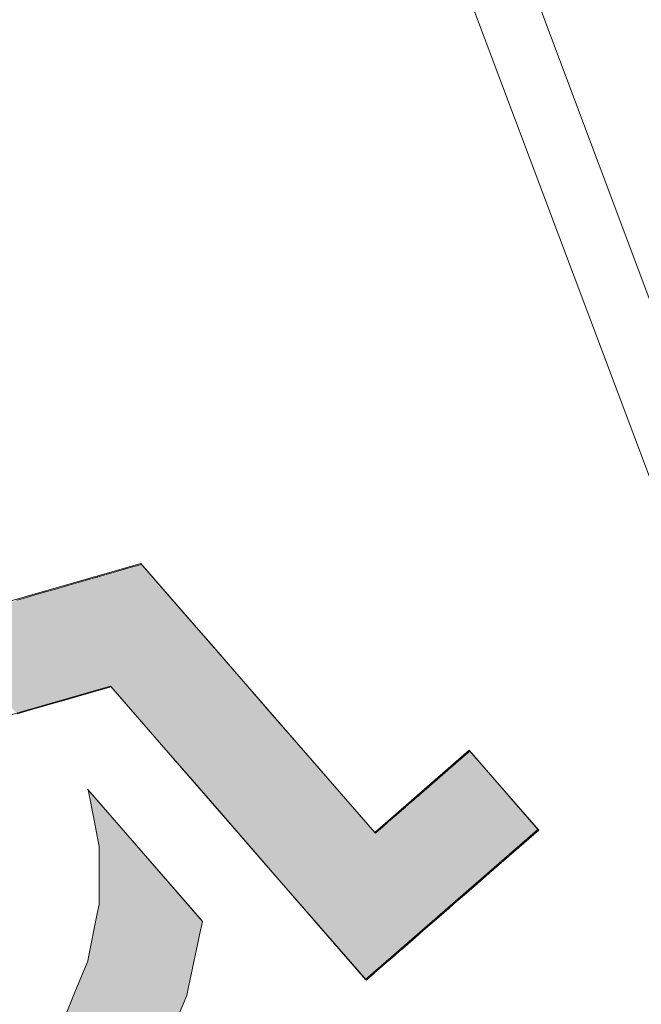
# Model space of a CAD drawing. Units: metres. Extents: x -354819 to 321981, y -252636 to 59232.
# Drawn here: x -225492 to -225393, y -158850 to -158693 of the extents above; entities that cross this region are included whole.
import ezdxf

# ---------------------------------------------------------------- set-up
doc = ezdxf.new("R2010")
doc.units = ezdxf.units.M
doc.header["$LTSCALE"] = 100
doc.header["$MEASUREMENT"] = 0
doc.layers.add('ARQ_PIS_CAL', color=9, linetype='Continuous', lineweight=9)
doc.layers.add('ARQ_SMB_GER', color=2, linetype='Continuous', lineweight=9)

# ---------------------------------------------------------------- blocks, each defined once
blk = doc.blocks.new('*U127')
at = {"layer": 'ARQ_SMB_GER', "linetype": 'Continuous'}
for p, q in [((793341.1937, 8256154.4867), (793341.1916, 8256154.4681)), ((793341.3599, 8256154.4681), (793341.1937, 8256154.4867)), ((793341.1916, 8256154.4681), (793341.1811, 8256154.3738)), ((793341.3599, 8256154.4681), (793341.3493, 8256154.3738)), ((793341.1801, 8256154.3652), (793341.1792, 8256154.3566)), ((793341.1805, 8256154.3683), (793341.1801, 8256154.3652)), ((793341.181, 8256154.3727), (793341.1805, 8256154.3683)), ((793341.1811, 8256154.3738), (793341.181, 8256154.3729)), ((793341.181, 8256154.3729), (793341.181, 8256154.3727)), ((793341.3483, 8256154.3652), (793341.3474, 8256154.3566)), ((793341.3487, 8256154.3683), (793341.3483, 8256154.3652)), ((793341.3492, 8256154.3727), (793341.3487, 8256154.3683)), ((793341.3493, 8256154.3738), (793341.3492, 8256154.3729)), ((793341.3492, 8256154.3729), (793341.3492, 8256154.3727)), ((793340.6071, 8256154.3516), (793340.5994, 8256154.339)), ((793340.6072, 8256154.3518), (793340.6071, 8256154.3516)), ((793340.6091, 8256154.3516), (793340.6072, 8256154.3518)), ((793340.6091, 8256154.3516), (793340.7213, 8256154.339)), ((793341.1786, 8256154.3516), (793341.1772, 8256154.339)), ((793341.1792, 8256154.3566), (793341.1786, 8256154.3518)), ((793341.1786, 8256154.3518), (793341.1786, 8256154.3516)), ((793341.3468, 8256154.3516), (793341.3454, 8256154.339)), ((793341.3474, 8256154.3566), (793341.3468, 8256154.3518)), ((793341.3468, 8256154.3518), (793341.3468, 8256154.3516)), ((793340.5953, 8256154.3323), (793340.5856, 8256154.3163)), ((793340.5994, 8256154.339), (793340.5953, 8256154.3323)), ((793340.7213, 8256154.339), (793340.7813, 8256154.3323)), ((793340.7813, 8256154.3323), (793340.9242, 8256154.3163)), ((793341.1764, 8256154.3323), (793341.1746, 8256154.3163)), ((793341.1772, 8256154.339), (793341.1764, 8256154.3323)), ((793341.3447, 8256154.3323), (793341.3429, 8256154.3163)), ((793341.3454, 8256154.339), (793341.3447, 8256154.3323)), ((793340.5856, 8256154.3163), (793340.5806, 8256154.3081)), ((793340.9242, 8256154.3163), (793340.9974, 8256154.3081)), ((793341.1746, 8256154.3163), (793341.1737, 8256154.3081)), ((793341.3429, 8256154.3163), (793341.342, 8256154.3081)), ((793340.5806, 8256154.3081), (793340.5695, 8256154.29)), ((793340.9974, 8256154.3081), (793341.1587, 8256154.29)), ((793341.1737, 8256154.3081), (793341.1717, 8256154.29)), ((793341.342, 8256154.3081), (793341.3399, 8256154.29)), ((793340.5687, 8256154.2886), (793340.5634, 8256154.2799)), ((793340.5691, 8256154.2893), (793340.5687, 8256154.2886)), ((793340.5695, 8256154.29), (793340.5691, 8256154.2893)), ((793341.1587, 8256154.29), (793341.1655, 8256154.2893)), ((793341.1655, 8256154.2893), (793341.1715, 8256154.2886)), ((793341.1716, 8256154.2893), (793341.1715, 8256154.2886)), ((793341.1717, 8256154.29), (793341.1716, 8256154.2893)), ((793341.3398, 8256154.2886), (793341.3388, 8256154.2799)), ((793341.3399, 8256154.29), (793341.3398, 8256154.2893)), ((793341.3398, 8256154.2893), (793341.3398, 8256154.2886)), ((793340.5634, 8256154.2799), (793340.5506, 8256154.259)), ((793341.3388, 8256154.2799), (793341.3365, 8256154.259)), ((793340.5506, 8256154.259), (793340.5444, 8256154.2488)), ((793341.3365, 8256154.259), (793341.3353, 8256154.2488)), ((793340.5444, 8256154.2488), (793340.5308, 8256154.2266)), ((793341.3353, 8256154.2488), (793341.3328, 8256154.2266)), ((793340.5308, 8256154.2266), (793340.5244, 8256154.216)), ((793341.3328, 8256154.2266), (793341.3316, 8256154.216)), ((793340.5244, 8256154.216), (793340.5105, 8256154.1933)), ((793341.3316, 8256154.216), (793341.3291, 8256154.1933)), ((793340.5105, 8256154.1933), (793340.5041, 8256154.1827)), ((793341.3291, 8256154.1933), (793341.3279, 8256154.1827)), ((793340.5041, 8256154.1827), (793340.4995, 8256154.1752)), ((793340.7035, 8256154.1752), (793340.6945, 8256154.1604)), ((793340.7035, 8256154.1752), (793340.8359, 8256154.1604)), ((793341.3271, 8256154.1752), (793341.3254, 8256154.1604)), ((793341.3279, 8256154.1827), (793341.3271, 8256154.1752)), ((793340.6945, 8256154.1604), (793340.6883, 8256154.1502)), ((793340.8359, 8256154.1604), (793340.927, 8256154.1502)), ((793341.3254, 8256154.1604), (793341.3243, 8256154.1502)), ((793340.6883, 8256154.1502), (793340.6754, 8256154.1292)), ((793340.927, 8256154.1502), (793341.115, 8256154.1292)), ((793341.3243, 8256154.1502), (793341.3219, 8256154.1292)), ((793340.6754, 8256154.1292), (793340.6615, 8256154.1063)), ((793341.3194, 8256154.1063), (793341.115, 8256154.1292)), ((793341.3219, 8256154.1292), (793341.3194, 8256154.1063)), ((793340.6581, 8256154.1007), (793340.6431, 8256154.0762)), ((793340.6615, 8256154.1063), (793340.6581, 8256154.1007)), ((793340.6431, 8256154.0762), (793340.6311, 8256154.0566)), ((793340.6311, 8256154.0566), (793340.6225, 8256154.0425)), ((793340.7877, 8256154.0296), (793340.7877, 8256154.0296)), ((793340.7877, 8256154.0296), (793340.7877, 8256154.0296)), ((793340.7877, 8256154.0296), (793340.8295, 8256153.9987)), ((793340.7877, 8256154.0296), (793341.0637, 8256153.9987)), ((793340.8295, 8256153.9987), (793340.8553, 8256153.9797)), ((793341.0637, 8256153.9987), (793341.0749, 8256153.9797)), ((793340.8553, 8256153.9797), (793340.8618, 8256153.9749)), ((793340.8618, 8256153.9749), (793340.9223, 8256153.9087)), ((793341.0749, 8256153.9797), (793341.0777, 8256153.9749)), ((793341.0777, 8256153.9749), (793341.1168, 8256153.9087)), ((793340.9223, 8256153.9087), (793340.9239, 8256153.907)), ((793341.1168, 8256153.9087), (793341.1178, 8256153.907)), ((793340.9239, 8256153.907), (793340.9315, 8256153.8945)), ((793340.9315, 8256153.8945), (793340.9698, 8256153.8316)), ((793341.1178, 8256153.907), (793341.1252, 8256153.8945)), ((793341.1252, 8256153.8945), (793341.1478, 8256153.8316)), ((793340.9698, 8256153.8316), (793340.9718, 8256153.8284)), ((793340.9718, 8256153.8284), (793340.9894, 8256153.7806)), ((793340.9894, 8256153.7806), (793341.0032, 8256153.7433))]:
    blk.add_line(p, q, dxfattribs=at)
for points in [[(793341.1937, 8256154.4867), (793341.1916, 8256154.4681), (793341.3599, 8256154.4681)], [(793341.1916, 8256154.4681), (793341.1811, 8256154.3738), (793341.3493, 8256154.3738)], [(793341.1801, 8256154.3652), (793341.1792, 8256154.3566), (793341.3474, 8256154.3566)], [(793341.1805, 8256154.3683), (793341.1801, 8256154.3652), (793341.3483, 8256154.3652)], [(793341.181, 8256154.3727), (793341.1805, 8256154.3683), (793341.3487, 8256154.3683)], [(793341.1811, 8256154.3738), (793341.181, 8256154.3729), (793341.3492, 8256154.3729)], [(793341.181, 8256154.3729), (793341.181, 8256154.3727), (793341.3492, 8256154.3727)], [(793340.6071, 8256154.3516), (793340.5994, 8256154.339), (793340.7213, 8256154.339)], [(793340.6072, 8256154.3518), (793340.6071, 8256154.3516), (793340.6091, 8256154.3516)], [(793341.1786, 8256154.3516), (793341.1772, 8256154.339), (793341.3454, 8256154.339)], [(793341.1792, 8256154.3566), (793341.1786, 8256154.3518), (793341.3468, 8256154.3518)], [(793341.1786, 8256154.3518), (793341.1786, 8256154.3516), (793341.3468, 8256154.3516)], [(793340.5953, 8256154.3323), (793340.5856, 8256154.3163), (793340.9242, 8256154.3163)], [(793340.5994, 8256154.339), (793340.5953, 8256154.3323), (793340.7813, 8256154.3323)], [(793341.1764, 8256154.3323), (793341.1746, 8256154.3163), (793341.3429, 8256154.3163)], [(793341.1772, 8256154.339), (793341.1764, 8256154.3323), (793341.3447, 8256154.3323)], [(793340.5856, 8256154.3163), (793340.5806, 8256154.3081), (793340.9974, 8256154.3081)], [(793341.1746, 8256154.3163), (793341.1737, 8256154.3081), (793341.342, 8256154.3081)], [(793340.5806, 8256154.3081), (793340.5695, 8256154.29), (793341.1587, 8256154.29)], [(793341.1737, 8256154.3081), (793341.1717, 8256154.29), (793341.3399, 8256154.29)], [(793340.5687, 8256154.2886), (793340.5634, 8256154.2799), (793341.3388, 8256154.2799)], [(793340.5691, 8256154.2893), (793340.5687, 8256154.2886), (793341.1715, 8256154.2886)], [(793340.5695, 8256154.29), (793340.5691, 8256154.2893), (793341.1655, 8256154.2893)], [(793341.1716, 8256154.2893), (793341.1715, 8256154.2886), (793341.3398, 8256154.2886)], [(793341.1717, 8256154.29), (793341.1716, 8256154.2893), (793341.3398, 8256154.2893)], [(793340.5634, 8256154.2799), (793340.5506, 8256154.259), (793341.3365, 8256154.259)], [(793340.5506, 8256154.259), (793340.5444, 8256154.2488), (793341.3353, 8256154.2488)], [(793340.5444, 8256154.2488), (793340.5308, 8256154.2266), (793341.3328, 8256154.2266)], [(793340.5308, 8256154.2266), (793340.5244, 8256154.216), (793341.3316, 8256154.216)], [(793340.5244, 8256154.216), (793340.5105, 8256154.1933), (793341.3291, 8256154.1933)], [(793340.5105, 8256154.1933), (793340.5041, 8256154.1827), (793341.3279, 8256154.1827)], [(793340.4995, 8256154.1752), (793340.4905, 8256154.1604), (793340.6945, 8256154.1604)], [(793340.5041, 8256154.1827), (793340.4995, 8256154.1752), (793341.3271, 8256154.1752)], [(793340.7035, 8256154.1752), (793340.8359, 8256154.1604), (793341.3254, 8256154.1604)], [(793340.4905, 8256154.1604), (793340.4842, 8256154.1502), (793340.6883, 8256154.1502)], [(793340.8359, 8256154.1604), (793340.927, 8256154.1502), (793341.3243, 8256154.1502)], [(793340.4842, 8256154.1502), (793340.4714, 8256154.1292), (793340.6754, 8256154.1292)], [(793340.927, 8256154.1502), (793341.115, 8256154.1292), (793341.3219, 8256154.1292)], [(793340.4714, 8256154.1292), (793340.4574, 8256154.1063), (793340.6615, 8256154.1063)], [(793340.454, 8256154.1007), (793340.4391, 8256154.0762), (793340.6431, 8256154.0762)], [(793340.4574, 8256154.1063), (793340.454, 8256154.1007), (793340.6581, 8256154.1007)], [(793340.4391, 8256154.0762), (793340.4271, 8256154.0566), (793340.6311, 8256154.0566)], [(793340.7877, 8256154.0296), (793340.7877, 8256154.0296), (793340.7877, 8256154.0296)], [(793340.7877, 8256154.0296), (793340.8295, 8256153.9987), (793341.0637, 8256153.9987)], [(793340.8295, 8256153.9987), (793340.8553, 8256153.9797), (793341.0749, 8256153.9797)], [(793340.8553, 8256153.9797), (793340.8618, 8256153.9749), (793341.0777, 8256153.9749)], [(793340.8618, 8256153.9749), (793340.9223, 8256153.9087), (793341.1168, 8256153.9087)], [(793340.9223, 8256153.9087), (793340.9239, 8256153.907), (793341.1178, 8256153.907)], [(793340.9239, 8256153.907), (793340.9315, 8256153.8945), (793341.1252, 8256153.8945)], [(793340.9315, 8256153.8945), (793340.9698, 8256153.8316), (793341.1478, 8256153.8316)], [(793340.9698, 8256153.8316), (793340.9718, 8256153.8284), (793341.1489, 8256153.8284)], [(793340.9718, 8256153.8284), (793340.9894, 8256153.7806), (793341.1661, 8256153.7806)], [(793340.9894, 8256153.7806), (793341.0032, 8256153.7433), (793341.172, 8256153.7433)]]:
    blk.add_solid(points, dxfattribs=at)
at = {"layer": 'ARQ_SMB_GER', "linetype": 'Continuous', "extrusion": (0, 0, -1)}
for points in [[(-793341.1916, 8256154.4681), (-793341.3599, 8256154.4681), (-793341.3493, 8256154.3738)], [(-793341.1801, 8256154.3652), (-793341.3483, 8256154.3652), (-793341.3474, 8256154.3566)], [(-793341.1805, 8256154.3683), (-793341.3487, 8256154.3683), (-793341.3483, 8256154.3652)], [(-793341.181, 8256154.3729), (-793341.3492, 8256154.3729), (-793341.3492, 8256154.3727)], [(-793341.181, 8256154.3727), (-793341.3492, 8256154.3727), (-793341.3487, 8256154.3683)], [(-793341.1811, 8256154.3738), (-793341.3493, 8256154.3738), (-793341.3492, 8256154.3729)], [(-793340.6071, 8256154.3516), (-793340.6091, 8256154.3516), (-793340.7213, 8256154.339)], [(-793341.1786, 8256154.3518), (-793341.3468, 8256154.3518), (-793341.3468, 8256154.3516)], [(-793341.1786, 8256154.3516), (-793341.3468, 8256154.3516), (-793341.3454, 8256154.339)], [(-793341.1792, 8256154.3566), (-793341.3474, 8256154.3566), (-793341.3468, 8256154.3518)], [(-793340.5953, 8256154.3323), (-793340.7813, 8256154.3323), (-793340.9242, 8256154.3163)], [(-793340.5994, 8256154.339), (-793340.7213, 8256154.339), (-793340.7813, 8256154.3323)], [(-793341.1764, 8256154.3323), (-793341.3447, 8256154.3323), (-793341.3429, 8256154.3163)], [(-793341.1772, 8256154.339), (-793341.3454, 8256154.339), (-793341.3447, 8256154.3323)], [(-793340.5856, 8256154.3163), (-793340.9242, 8256154.3163), (-793340.9974, 8256154.3081)], [(-793341.1746, 8256154.3163), (-793341.3429, 8256154.3163), (-793341.342, 8256154.3081)], [(-793340.5806, 8256154.3081), (-793340.9974, 8256154.3081), (-793341.1587, 8256154.29)], [(-793341.1737, 8256154.3081), (-793341.342, 8256154.3081), (-793341.3399, 8256154.29)], [(-793340.5687, 8256154.2886), (-793341.3398, 8256154.2886), (-793341.3388, 8256154.2799)], [(-793340.5691, 8256154.2893), (-793341.1655, 8256154.2893), (-793341.1715, 8256154.2886)], [(-793340.5695, 8256154.29), (-793341.1587, 8256154.29), (-793341.1655, 8256154.2893)], [(-793341.1716, 8256154.2893), (-793341.3398, 8256154.2893), (-793341.3398, 8256154.2886)], [(-793341.1717, 8256154.29), (-793341.3399, 8256154.29), (-793341.3398, 8256154.2893)], [(-793340.5634, 8256154.2799), (-793341.3388, 8256154.2799), (-793341.3365, 8256154.259)], [(-793340.5506, 8256154.259), (-793341.3365, 8256154.259), (-793341.3353, 8256154.2488)], [(-793340.5444, 8256154.2488), (-793341.3353, 8256154.2488), (-793341.3328, 8256154.2266)], [(-793340.5308, 8256154.2266), (-793341.3328, 8256154.2266), (-793341.3316, 8256154.216)], [(-793340.5244, 8256154.216), (-793341.3316, 8256154.216), (-793341.3291, 8256154.1933)], [(-793340.5105, 8256154.1933), (-793341.3291, 8256154.1933), (-793341.3279, 8256154.1827)], [(-793340.4995, 8256154.1752), (-793340.7035, 8256154.1752), (-793340.6945, 8256154.1604)], [(-793340.5041, 8256154.1827), (-793341.3279, 8256154.1827), (-793341.3271, 8256154.1752)], [(-793340.7035, 8256154.1752), (-793341.3271, 8256154.1752), (-793341.3254, 8256154.1604)], [(-793340.4905, 8256154.1604), (-793340.6945, 8256154.1604), (-793340.6883, 8256154.1502)], [(-793340.8359, 8256154.1604), (-793341.3254, 8256154.1604), (-793341.3243, 8256154.1502)], [(-793340.4842, 8256154.1502), (-793340.6883, 8256154.1502), (-793340.6754, 8256154.1292)], [(-793340.927, 8256154.1502), (-793341.3243, 8256154.1502), (-793341.3219, 8256154.1292)], [(-793340.4714, 8256154.1292), (-793340.6754, 8256154.1292), (-793340.6615, 8256154.1063)], [(-793341.115, 8256154.1292), (-793341.3219, 8256154.1292), (-793341.3194, 8256154.1063)], [(-793340.454, 8256154.1007), (-793340.6581, 8256154.1007), (-793340.6431, 8256154.0762)], [(-793340.4574, 8256154.1063), (-793340.6615, 8256154.1063), (-793340.6581, 8256154.1007)], [(-793340.4391, 8256154.0762), (-793340.6431, 8256154.0762), (-793340.6311, 8256154.0566)], [(-793340.4271, 8256154.0566), (-793340.6311, 8256154.0566), (-793340.6225, 8256154.0425)], [(-793340.7877, 8256154.0296), (-793340.7877, 8256154.0296), (-793341.0637, 8256153.9987)], [(-793340.8295, 8256153.9987), (-793341.0637, 8256153.9987), (-793341.0749, 8256153.9797)], [(-793340.8553, 8256153.9797), (-793341.0749, 8256153.9797), (-793341.0777, 8256153.9749)], [(-793340.8618, 8256153.9749), (-793341.0777, 8256153.9749), (-793341.1168, 8256153.9087)], [(-793340.9223, 8256153.9087), (-793341.1168, 8256153.9087), (-793341.1178, 8256153.907)], [(-793340.9239, 8256153.907), (-793341.1178, 8256153.907), (-793341.1252, 8256153.8945)], [(-793340.9315, 8256153.8945), (-793341.1252, 8256153.8945), (-793341.1478, 8256153.8316)], [(-793340.9698, 8256153.8316), (-793341.1478, 8256153.8316), (-793341.1489, 8256153.8284)], [(-793340.9718, 8256153.8284), (-793341.1489, 8256153.8284), (-793341.1661, 8256153.7806)], [(-793340.9894, 8256153.7806), (-793341.1661, 8256153.7806), (-793341.172, 8256153.7433)]]:
    blk.add_solid(points, dxfattribs=at)

msp = doc.modelspace()

# ---------------------------------------------------------------- linework, layer by layer
at = {"layer": 'ARQ_PIS_CAL'}
for p, q in [((-225480.686, -158501.99076), (-225304.94562, -158969.42463)), ((-225486.55369, -158514.7996), (-225310.59064, -158982.82575))]:
    msp.add_line(p, q, dxfattribs=at)
at = {"layer": 'ARQ_SMB_GER'}
for p, q in [((-225531.65937, -158796.83939), (-225473.09562, -158780.0071)), ((-225473.09562, -158780.0071), (-225435.8148, -158822.83997)), ((-225477.94885, -158799.52401), (-225542.07439, -158817.95486)), ((-225437.26526, -158846.26641), (-225477.94885, -158799.52401)), ((-225435.8148, -158822.83997), (-225420.77652, -158809.75097)), ((-225420.77652, -158809.75097), (-225409.80047, -158822.36164)), ((-225481.60513, -158815.9428), (-225463.37088, -158836.89259)), ((-225409.80047, -158822.36164), (-225437.26526, -158846.26641))]:
    msp.add_line(p, q, dxfattribs=at)

# ---------------------------------------------------------------- block references
at = {"layer": 'ARQ_SMB_GER', "linetype": 'Continuous', "xscale": 100.000000000423, "yscale": 100.000000000423, "zscale": 100.000000000423, "rotation": 317.4246013458876}
msp.add_blockref('*U127', (-617224347.39214, -554457552.43397), dxfattribs=at)

doc.saveas('drawing.dxf')
